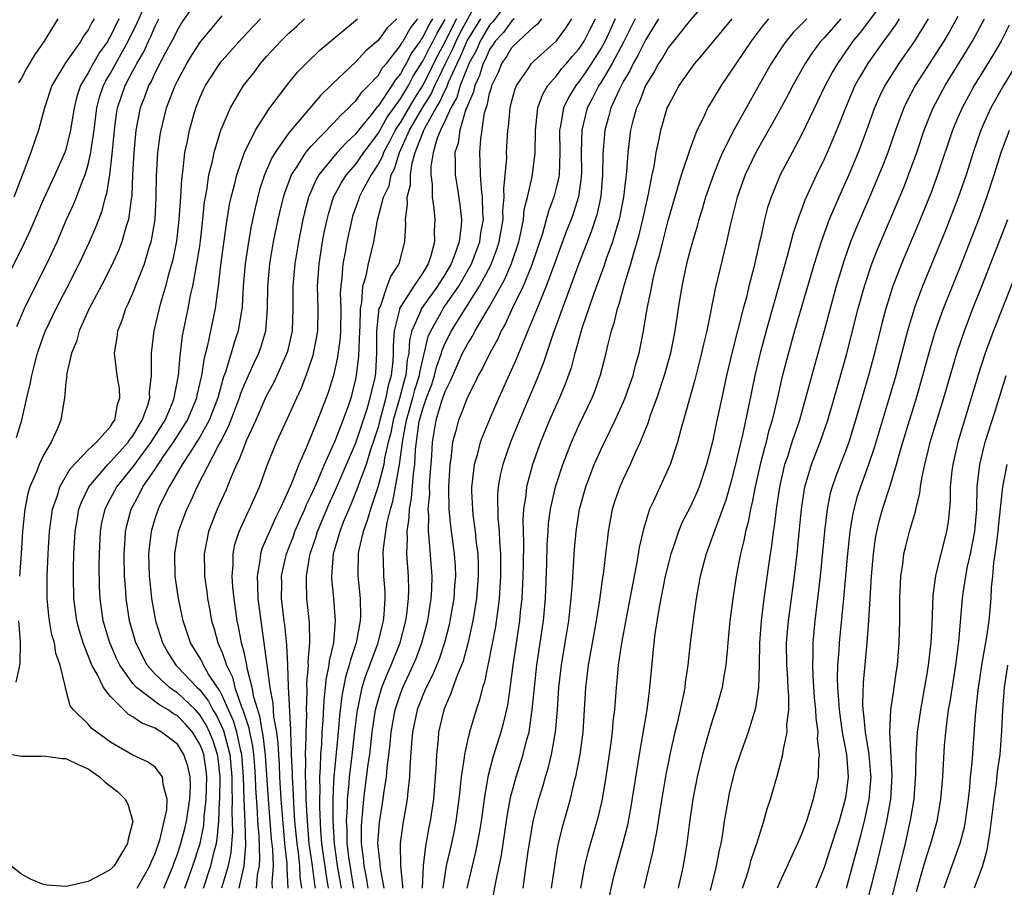
# Model space of a CAD drawing. Units: inches. Extents: x 2631000 to 2634000, y 1518000 to 1518965.
# Drawn here: x 2631097 to 2631185, y 1518121 to 1518199 of the extents above; entities that cross this region are included whole.
import ezdxf

# ---------------------------------------------------------------- set-up
doc = ezdxf.new("R2010")
doc.units = ezdxf.units.IN
doc.header["$MEASUREMENT"] = 0
doc.layers.add('LD26311518_2ft', color=254, linetype='Continuous')

msp = doc.modelspace()

# ---------------------------------------------------------------- linework, layer by layer
at = {"layer": 'LD26311518_2ft'}
for points, elevation in [([(2631160.786, 1518203.214), (2631157, 1518198.894), (2631155.488, 1518197), (2631155, 1518196.383), (2631154.495, 1518195.505), (2631154.15, 1518195), (2631153.756, 1518194.244), (2631152.972, 1518193), (2631152.446, 1518191.555), (2631152.169, 1518191), (2631151.849, 1518189.85), (2631151.638, 1518189), (2631151.388, 1518187), (2631151.273, 1518185.273), (2631151.203, 1518184.797), (2631151.005, 1518183), (2631150.608, 1518181), (2631150.422, 1518180.422), (2631150.017, 1518179), (2631149.463, 1518177.463), (2631149.238, 1518176.763), (2631148.349, 1518174.349), (2631147.311, 1518171.311), (2631147, 1518170.253), (2631146.736, 1518169.264), (2631146.644, 1518169), (2631146.301, 1518167.698), (2631145.771, 1518166.229), (2631145.257, 1518165), (2631144.379, 1518163), (2631143.565, 1518161), (2631142.851, 1518159), (2631142.303, 1518157), (2631142.235, 1518156.235), (2631142.033, 1518155), (2631141.969, 1518154.03), (2631142.023, 1518152.024), (2631142.002, 1518150.002), (2631141.984, 1518149), (2631141.888, 1518147), (2631141.751, 1518145.751), (2631141.685, 1518145), (2631141.091, 1518141), (2631140.848, 1518139.152), (2631140.588, 1518137.412), (2631140.225, 1518135.775), (2631140.008, 1518135), (2631139.278, 1518132.722), (2631138.822, 1518131), (2631138.493, 1518129), (2631138.23, 1518127), (2631138.066, 1518125.934), (2631137.74, 1518124.26), (2631137.422, 1518123), (2631136.946, 1518121)], 9150), ([(2631096.604, 1518171.396), (2631097.288, 1518173), (2631098.275, 1518175), (2631099.29, 1518177), (2631100.199, 1518179), (2631101.056, 1518181), (2631101.67, 1518182.33), (2631101.94, 1518183), (2631102.509, 1518184.509), (2631102.718, 1518185), (2631103, 1518185.924), (2631103.244, 1518187), (2631103.271, 1518187.271), (2631103.527, 1518189), (2631103.765, 1518191), (2631104.023, 1518191.977), (2631104.362, 1518193), (2631104.574, 1518193.426), (2631105, 1518194.124), (2631106.59, 1518197), (2631107.377, 1518198.624), (2631108.42, 1518201)], 9194), ([(2631113, 1518201.056), (2631111.376, 1518198.624), (2631111, 1518198.008), (2631110.673, 1518197.327), (2631109.904, 1518195.904), (2631109, 1518194.173), (2631108.635, 1518193.366), (2631108.415, 1518193), (2631108.041, 1518191.958), (2631107.665, 1518191), (2631107.276, 1518189), (2631107.077, 1518187), (2631106.972, 1518185), (2631106.895, 1518183.105), (2631106.842, 1518182.842), (2631106.604, 1518181), (2631106.403, 1518180.403), (2631106.02, 1518179), (2631105.741, 1518178.259), (2631105.116, 1518176.884), (2631104.144, 1518175), (2631103.082, 1518173), (2631102.188, 1518171), (2631101.954, 1518170.045), (2631101.503, 1518169), (2631101.063, 1518167.063), (2631101.071, 1518166.929), (2631101, 1518166.413), (2631100.875, 1518165), (2631100.546, 1518163), (2631100.241, 1518162.241), (2631099.666, 1518161), (2631099, 1518159.863), (2631098.603, 1518159), (2631098.355, 1518158.355), (2631097.761, 1518157), (2631097.588, 1518156.412), (2631097.311, 1518155), (2631097.274, 1518154.726), (2631097.117, 1518153), (2631096.989, 1518151.011), (2631096.826, 1518149)], 9190), ([(2631122.164, 1518121), (2631122.015, 1518122.015), (2631121.974, 1518123), (2631121.843, 1518124.157), (2631121.722, 1518125), (2631121.536, 1518127), (2631121.427, 1518128.573), (2631121.4, 1518129.4), (2631121.304, 1518131), (2631121.309, 1518131.309), (2631121.232, 1518133), (2631121.242, 1518133.242), (2631121.163, 1518135), (2631121.168, 1518135.168), (2631120.945, 1518139.055), (2631120.891, 1518141), (2631120.82, 1518142.82), (2631120.635, 1518144.635), (2631120.579, 1518145), (2631120.345, 1518147), (2631120.356, 1518148.356), (2631120.343, 1518149), (2631120.445, 1518149.555), (2631120.778, 1518151), (2631121, 1518151.528), (2631121.406, 1518152.594), (2631121.542, 1518153), (2631121.972, 1518154.028), (2631122.414, 1518155), (2631122.575, 1518155.425), (2631123, 1518156.273), (2631123.589, 1518157.589), (2631124.179, 1518159), (2631125, 1518160.792), (2631125.149, 1518161.149), (2631125.869, 1518163), (2631126.365, 1518164.364), (2631126.576, 1518165), (2631126.667, 1518165.333), (2631127, 1518166.667), (2631127.067, 1518167), (2631127.26, 1518168.74), (2631127.355, 1518171), (2631127.392, 1518171.392), (2631127.417, 1518173), (2631127.549, 1518173.549), (2631127.637, 1518175), (2631127.935, 1518175.935), (2631128.129, 1518177), (2631128.601, 1518179), (2631128.934, 1518180.934), (2631129.481, 1518183), (2631129.977, 1518184.023), (2631130.179, 1518185), (2631130.472, 1518185.528), (2631130.913, 1518187), (2631131.816, 1518189), (2631132.984, 1518191.016), (2631133.75, 1518192.25), (2631134.082, 1518193), (2631134.391, 1518193.608), (2631135.038, 1518195), (2631135.701, 1518196.299), (2631136.003, 1518197), (2631136.336, 1518197.664), (2631138.111, 1518201)], 9170), ([(2631140.96, 1518201), (2631139.286, 1518198.713), (2631139, 1518198.411), (2631138.152, 1518197), (2631137.809, 1518196.191), (2631137.142, 1518195), (2631137.111, 1518194.89), (2631137, 1518194.662), (2631136.363, 1518193), (2631136.054, 1518191.946), (2631135.513, 1518191), (2631135, 1518189.872), (2631134.583, 1518189), (2631134.301, 1518188.3), (2631133.93, 1518187), (2631133.739, 1518185.739), (2631133.725, 1518185), (2631133.84, 1518184.16), (2631133.843, 1518183), (2631133.993, 1518182.006), (2631134.07, 1518181), (2631134.033, 1518179.967), (2631134.06, 1518179), (2631133.736, 1518177.735), (2631133.479, 1518177), (2631133, 1518176.212), (2631132.192, 1518175), (2631131, 1518173.156), (2631130.922, 1518173), (2631130.912, 1518172.912), (2631130.432, 1518171), (2631130.342, 1518169.658), (2631130.34, 1518169), (2631130.304, 1518168.304), (2631130.166, 1518167), (2631129.901, 1518166.099), (2631129.703, 1518165), (2631129.157, 1518163), (2631129, 1518162.362), (2631128.565, 1518161), (2631128.327, 1518160.327), (2631127.922, 1518159), (2631127.281, 1518157.281), (2631127.19, 1518157), (2631126.563, 1518155.437), (2631126.361, 1518155), (2631125.897, 1518153.897), (2631125.55, 1518153), (2631124.975, 1518151), (2631124.82, 1518149), (2631124.825, 1518148.825), (2631124.995, 1518146.995), (2631125.155, 1518145), (2631124.984, 1518143), (2631124.609, 1518141.391), (2631124.58, 1518141), (2631124.307, 1518139.693), (2631124.253, 1518139), (2631124.118, 1518137.882), (2631124.046, 1518136.047), (2631123.962, 1518135), (2631123.913, 1518133.913), (2631123.827, 1518133), (2631123.804, 1518131.805), (2631123.738, 1518131), (2631123.765, 1518129.765), (2631123.732, 1518129), (2631123.73, 1518128.27), (2631123.833, 1518126.167), (2631123.934, 1518125), (2631124.306, 1518122.306), (2631124.531, 1518121)], 9166), ([(2631174.792, 1518201.208), (2631172.229, 1518197.771), (2631171.583, 1518197), (2631170.189, 1518195), (2631169.754, 1518194.246), (2631169.102, 1518193), (2631167, 1518188.633), (2631166.117, 1518187), (2631165.069, 1518185), (2631164.235, 1518183), (2631163.932, 1518182.068), (2631163.655, 1518181), (2631163.284, 1518179.284), (2631163.166, 1518178.835), (2631162.682, 1518176.682), (2631162.254, 1518175), (2631162.024, 1518174.023), (2631161.748, 1518173), (2631160.725, 1518169), (2631160.249, 1518167), (2631159.815, 1518165), (2631159.325, 1518162.675), (2631159, 1518161.043), (2631158.462, 1518159), (2631157.776, 1518157), (2631157.55, 1518156.45), (2631157, 1518155.256), (2631156.237, 1518153.763), (2631155.93, 1518153), (2631155.395, 1518151.395), (2631155.249, 1518151), (2631155, 1518150.045), (2631154.753, 1518149), (2631154.21, 1518146.21), (2631153.823, 1518143.823), (2631153.718, 1518143), (2631153.473, 1518140.527), (2631153.345, 1518139), (2631153.294, 1518138.706), (2631153.087, 1518137), (2631152.404, 1518133), (2631151.674, 1518128.326), (2631151.349, 1518126.651), (2631150.946, 1518125.054), (2631150.363, 1518123), (2631150.08, 1518121.92), (2631149.718, 1518120.281)], 9140), ([(2631105.742, 1518199), (2631105, 1518197.435), (2631104.829, 1518197.171), (2631104.745, 1518197), (2631104.024, 1518195.977), (2631103.286, 1518194.713), (2631103, 1518194.137), (2631102.318, 1518193), (2631101.987, 1518192.013), (2631101.728, 1518191), (2631101.416, 1518189), (2631101, 1518187.283), (2631100.907, 1518187), (2631100.011, 1518185), (2631099, 1518182.81), (2631097.855, 1518180.145), (2631097, 1518178.365), (2631095.876, 1518176.124)], 9196), ([(2631103.542, 1518199), (2631103.329, 1518198.67), (2631103, 1518198.006), (2631102.568, 1518197.432), (2631102.329, 1518197), (2631100.964, 1518195.036), (2631099.745, 1518193), (2631099.081, 1518191), (2631098.537, 1518189), (2631098.311, 1518188.311), (2631097.849, 1518187), (2631097.164, 1518185.164), (2631096.322, 1518183)], 9198), ([(2631096.58, 1518161.42), (2631097.033, 1518163), (2631097.494, 1518165), (2631097.789, 1518166.211), (2631097.927, 1518167), (2631098.158, 1518167.842), (2631098.451, 1518169), (2631099, 1518170.542), (2631099.177, 1518171), (2631100.125, 1518173), (2631101.122, 1518174.878), (2631102.199, 1518177), (2631103.111, 1518179), (2631103.685, 1518180.314), (2631103.935, 1518181), (2631104.242, 1518181.758), (2631104.553, 1518183), (2631104.666, 1518183.334), (2631104.923, 1518185), (2631105.158, 1518186.842), (2631105.357, 1518189), (2631105.543, 1518190.457), (2631105.631, 1518191), (2631106.3, 1518193), (2631107, 1518194.33), (2631107.251, 1518194.749), (2631107.365, 1518195), (2631107.973, 1518196.026), (2631108.411, 1518197), (2631108.604, 1518197.396), (2631109, 1518198.349), (2631109.334, 1518199)], 9192), ([(2631100.261, 1518199), (2631099.058, 1518197), (2631098.2, 1518195.8), (2631097.456, 1518194.543), (2631097, 1518193.67), (2631096.755, 1518193.245)], 9200), ([(2631107.39, 1518121), (2631108.527, 1518123), (2631108.657, 1518123.343), (2631109, 1518124.115), (2631109.437, 1518125.437), (2631109.818, 1518127), (2631110.033, 1518128.033), (2631110.082, 1518129), (2631109.706, 1518130.294), (2631109.662, 1518131), (2631109, 1518131.848), (2631108.322, 1518132.322), (2631107, 1518132.928), (2631105, 1518134.093), (2631103.325, 1518135.325), (2631103, 1518135.712), (2631101.665, 1518137), (2631101.364, 1518137.364), (2631101, 1518138.846), (2631100.954, 1518138.954), (2631100.956, 1518139.044), (2631100.492, 1518141), (2631100.091, 1518142.091), (2631099.962, 1518143), (2631099.742, 1518143.742), (2631099.513, 1518145), (2631099.452, 1518145.453), (2631099.308, 1518147), (2631099.32, 1518149), (2631099.408, 1518151), (2631099.533, 1518153), (2631099.692, 1518154.308), (2631099.803, 1518155), (2631100.236, 1518156.236), (2631100.451, 1518157), (2631101.379, 1518158.621), (2631103, 1518160.322), (2631103.738, 1518161), (2631105, 1518162.424), (2631105.217, 1518162.783), (2631105.387, 1518163), (2631105.61, 1518164.39), (2631105.834, 1518165), (2631105.792, 1518165.793), (2631105.585, 1518167), (2631105.368, 1518169), (2631105.586, 1518170.414), (2631105.657, 1518171), (2631106.034, 1518171.966), (2631106.368, 1518173), (2631106.584, 1518173.416), (2631107, 1518174.374), (2631107.385, 1518175.384), (2631108.034, 1518177), (2631108.469, 1518178.469), (2631108.647, 1518179), (2631108.716, 1518179.284), (2631108.995, 1518181.005), (2631109.102, 1518183), (2631109.127, 1518184.873), (2631109.243, 1518187), (2631109.45, 1518188.55), (2631109.526, 1518189), (2631110.022, 1518191), (2631110.783, 1518193), (2631111, 1518193.439), (2631111.845, 1518195), (2631112.279, 1518195.721), (2631113.074, 1518196.926), (2631115, 1518199.272)], 9188), ([(2631109.787, 1518121), (2631110.603, 1518123), (2631110.701, 1518123.3), (2631111, 1518124.066), (2631111.305, 1518125), (2631111.655, 1518126.345), (2631111.807, 1518127), (2631112.122, 1518129), (2631112.169, 1518130.17), (2631112.144, 1518131), (2631111.935, 1518131.935), (2631111.584, 1518133), (2631111, 1518133.924), (2631109.576, 1518135), (2631109.201, 1518135.201), (2631109, 1518135.346), (2631107.793, 1518135.793), (2631107, 1518136.382), (2631106.596, 1518136.596), (2631105, 1518138.193), (2631104.381, 1518139), (2631103.799, 1518140.201), (2631103.335, 1518141), (2631102.538, 1518143), (2631102.178, 1518144.178), (2631101.965, 1518145), (2631101.703, 1518147), (2631101.678, 1518149), (2631101.684, 1518149.685), (2631101.722, 1518151), (2631101.829, 1518153), (2631102.013, 1518154.013), (2631102.168, 1518155), (2631102.381, 1518155.619), (2631103.046, 1518157), (2631104.746, 1518159), (2631105, 1518159.237), (2631105.826, 1518160.174), (2631106.587, 1518161), (2631106.743, 1518161.257), (2631107, 1518161.587), (2631107.846, 1518163), (2631108.34, 1518164.339), (2631108.521, 1518165), (2631108.501, 1518165.499), (2631108.686, 1518167), (2631108.66, 1518167.34), (2631108.675, 1518169), (2631108.911, 1518171), (2631109.513, 1518173.513), (2631109.95, 1518175), (2631110.283, 1518176.283), (2631110.501, 1518177), (2631110.605, 1518177.395), (2631110.939, 1518179.061), (2631111.168, 1518181), (2631111.296, 1518183), (2631111.38, 1518184.62), (2631111.52, 1518185.52), (2631111.677, 1518187), (2631111.872, 1518187.873), (2631112.08, 1518189), (2631112.645, 1518191), (2631113, 1518191.904), (2631113.339, 1518192.662), (2631113.503, 1518193), (2631114.799, 1518195), (2631115, 1518195.253), (2631116.775, 1518197.225), (2631118.451, 1518199)], 9186), ([(2631111.655, 1518121), (2631112.37, 1518123), (2631113.023, 1518125), (2631113.357, 1518126.643), (2631113.404, 1518127.404), (2631113.588, 1518129), (2631113.633, 1518131), (2631113.57, 1518131.57), (2631113.353, 1518133), (2631113.267, 1518133.267), (2631113, 1518133.933), (2631112.336, 1518135), (2631111.712, 1518135.712), (2631111, 1518136.459), (2631110.648, 1518136.648), (2631110.158, 1518137), (2631109.425, 1518137.425), (2631107.324, 1518139), (2631107, 1518139.367), (2631105.83, 1518141), (2631105.558, 1518141.559), (2631104.935, 1518143), (2631104.343, 1518145), (2631104.068, 1518147), (2631104.024, 1518148.024), (2631103.989, 1518149.989), (2631103.999, 1518151), (2631104.089, 1518153), (2631104.227, 1518153.773), (2631104.505, 1518155), (2631104.656, 1518155.344), (2631105, 1518155.961), (2631105.55, 1518157), (2631107, 1518158.771), (2631108.648, 1518161), (2631109.89, 1518163), (2631110.546, 1518164.546), (2631110.719, 1518165), (2631111.102, 1518167), (2631111.232, 1518168.768), (2631111.453, 1518170.547), (2631111.959, 1518173), (2631112.183, 1518174.184), (2631112.37, 1518175), (2631112.674, 1518176.673), (2631112.749, 1518177), (2631113, 1518178.601), (2631113.068, 1518179.068), (2631113.284, 1518181), (2631113.437, 1518182.563), (2631113.507, 1518183), (2631113.635, 1518183.635), (2631113.823, 1518185), (2631114.113, 1518186.113), (2631114.286, 1518187), (2631114.904, 1518189), (2631115, 1518189.262), (2631115.76, 1518191), (2631116.935, 1518193), (2631117.839, 1518194.161), (2631118.459, 1518195), (2631119, 1518195.611), (2631120.285, 1518197), (2631121, 1518197.715), (2631121.687, 1518198.313), (2631122.4, 1518199)], 9184), ([(2631113.333, 1518121), (2631113.999, 1518123), (2631114.289, 1518124.289), (2631114.489, 1518125), (2631114.575, 1518125.425), (2631114.711, 1518127), (2631114.782, 1518128.782), (2631114.807, 1518129), (2631114.829, 1518131), (2631114.646, 1518132.646), (2631114.592, 1518133), (2631114.207, 1518134.207), (2631113.888, 1518135), (2631113.604, 1518135.604), (2631113, 1518136.566), (2631112.604, 1518137), (2631111, 1518138.52), (2631110.696, 1518138.696), (2631110.294, 1518139), (2631109, 1518140.2), (2631108.277, 1518141), (2631107.268, 1518143), (2631106.693, 1518145), (2631106.394, 1518147), (2631106.367, 1518147.633), (2631106.264, 1518149), (2631106.215, 1518151), (2631106.303, 1518152.303), (2631106.334, 1518153), (2631106.453, 1518153.547), (2631106.845, 1518155), (2631107.611, 1518156.389), (2631107.907, 1518157), (2631109, 1518158.596), (2631109.789, 1518159.789), (2631110.632, 1518161), (2631111.889, 1518163), (2631112.732, 1518165), (2631112.773, 1518165.227), (2631113.186, 1518167), (2631113.415, 1518168.585), (2631113.73, 1518169.73), (2631114.404, 1518173), (2631114.607, 1518174.607), (2631114.676, 1518175), (2631114.905, 1518176.904), (2631115.39, 1518180.61), (2631115.667, 1518182.333), (2631115.813, 1518183), (2631116.114, 1518184.114), (2631116.313, 1518185), (2631117.01, 1518187), (2631118.001, 1518189), (2631119.162, 1518190.838), (2631119.299, 1518191), (2631121, 1518193.263), (2631121.776, 1518194.224), (2631122.538, 1518195), (2631123.797, 1518196.203), (2631127.148, 1518199)], 9182), ([(2631130.675, 1518199), (2631129.807, 1518198.192), (2631129, 1518197.064), (2631127.889, 1518196.111), (2631127, 1518195.129), (2631124.877, 1518193.124), (2631124.766, 1518193), (2631123.862, 1518192.138), (2631121, 1518188.762), (2631119.775, 1518187), (2631119.477, 1518186.523), (2631118.815, 1518185), (2631118.361, 1518183.639), (2631117.956, 1518182.043), (2631117.608, 1518180.392), (2631117.368, 1518179), (2631117.082, 1518177), (2631116.905, 1518175), (2631116.802, 1518173.198), (2631116.453, 1518171), (2631116.086, 1518169.914), (2631115.821, 1518169), (2631115.297, 1518167.297), (2631115.132, 1518166.868), (2631114.614, 1518165), (2631113.851, 1518163), (2631113, 1518161.456), (2631112.722, 1518161), (2631112.16, 1518160.16), (2631111.423, 1518159), (2631110.251, 1518157), (2631109.486, 1518155.486), (2631109.256, 1518155), (2631109, 1518154.225), (2631108.631, 1518153), (2631108.454, 1518151.546), (2631108.417, 1518151), (2631108.475, 1518149), (2631108.512, 1518148.511), (2631108.685, 1518147), (2631109.04, 1518145), (2631109.653, 1518143), (2631110.132, 1518142.132), (2631110.855, 1518141), (2631111, 1518140.864), (2631112.778, 1518139), (2631113, 1518138.791), (2631113.793, 1518137.793), (2631114.185, 1518137), (2631114.499, 1518136.5), (2631115.137, 1518135.137), (2631115.706, 1518133), (2631115.887, 1518131), (2631115.878, 1518129.878), (2631115.908, 1518129), (2631115.871, 1518127.871), (2631115.932, 1518126.068), (2631115.786, 1518124.214), (2631115.534, 1518123), (2631114.946, 1518121)], 9180), ([(2631116.524, 1518121), (2631116.993, 1518123.007), (2631117.131, 1518124.869), (2631117.077, 1518126.923), (2631116.985, 1518128.985), (2631116.923, 1518131), (2631116.76, 1518133), (2631116.671, 1518133.329), (2631116.314, 1518135), (2631116.018, 1518136.018), (2631115.568, 1518137), (2631115, 1518138.298), (2631114.767, 1518138.767), (2631114.582, 1518139), (2631113.788, 1518140.212), (2631113.33, 1518141), (2631113.235, 1518141.235), (2631113, 1518141.652), (2631112.175, 1518143), (2631111.521, 1518145), (2631111.098, 1518147), (2631110.806, 1518149), (2631110.752, 1518151), (2631111.087, 1518153), (2631111.836, 1518155), (2631112.223, 1518155.777), (2631112.767, 1518157), (2631114.643, 1518160.643), (2631114.85, 1518161), (2631115.59, 1518162.41), (2631116.571, 1518165), (2631116.667, 1518165.333), (2631117, 1518166.178), (2631117.878, 1518168.122), (2631118.303, 1518169), (2631118.483, 1518169.517), (2631118.929, 1518171), (2631119.079, 1518173), (2631119.103, 1518175), (2631119.288, 1518177), (2631119.626, 1518179), (2631120.027, 1518181), (2631120.501, 1518183), (2631120.618, 1518183.382), (2631121.243, 1518185), (2631121.741, 1518185.741), (2631122.528, 1518187), (2631123, 1518187.57), (2631125, 1518189.628), (2631125.643, 1518190.357), (2631126.367, 1518191), (2631126.662, 1518191.338), (2631127, 1518191.638), (2631127.555, 1518192.445), (2631128.148, 1518193), (2631129, 1518193.915), (2631129.402, 1518194.598), (2631129.74, 1518195), (2631131, 1518196.594), (2631131.138, 1518196.862), (2631131.237, 1518197), (2631131.868, 1518198.132), (2631132.562, 1518199)], 9178), ([(2631133.876, 1518199), (2631133.55, 1518198.45), (2631133, 1518197.351), (2631132.844, 1518197.156), (2631132.757, 1518197), (2631132.027, 1518195.973), (2631131.524, 1518195), (2631131.323, 1518194.677), (2631131, 1518194.047), (2631130.522, 1518193.479), (2631130.24, 1518193), (2631129, 1518191.165), (2631128.915, 1518191.085), (2631128.337, 1518190.337), (2631127.25, 1518189), (2631127, 1518188.664), (2631126.128, 1518187.872), (2631125.33, 1518187), (2631125, 1518186.623), (2631123.675, 1518185), (2631123.428, 1518184.573), (2631122.742, 1518183), (2631122.383, 1518181.617), (2631122.241, 1518181), (2631121.857, 1518179), (2631121.522, 1518177), (2631121.343, 1518175), (2631121.361, 1518173), (2631121.299, 1518171), (2631120.863, 1518169.137), (2631120.822, 1518169), (2631119.638, 1518166.362), (2631118.933, 1518165.067), (2631118.024, 1518163), (2631117.201, 1518161.201), (2631117, 1518160.721), (2631116.55, 1518159.45), (2631116.304, 1518159), (2631115.768, 1518157.768), (2631115.334, 1518156.666), (2631114.574, 1518155), (2631113.77, 1518153), (2631113.382, 1518151), (2631113.435, 1518149.435), (2631113.437, 1518149), (2631113.633, 1518147.632), (2631113.703, 1518147), (2631113.911, 1518145.911), (2631114.057, 1518145), (2631114.28, 1518144.28), (2631114.612, 1518143), (2631114.752, 1518142.752), (2631115, 1518142.139), (2631115.397, 1518141), (2631115.932, 1518139.932), (2631116.159, 1518139), (2631116.741, 1518137.259), (2631116.9, 1518136.9), (2631117, 1518136.556), (2631117.398, 1518135.398), (2631117.465, 1518135), (2631117.741, 1518133.741), (2631117.828, 1518133), (2631117.917, 1518131.917), (2631117.98, 1518131), (2631118.012, 1518130.012), (2631118.157, 1518127.843), (2631118.192, 1518127), (2631118.299, 1518125.701), (2631118.371, 1518123.629), (2631118.324, 1518123), (2631118.158, 1518122.158), (2631118.05, 1518121)], 9176), ([(2631119.51, 1518121), (2631119.485, 1518121.486), (2631119.601, 1518123), (2631119.542, 1518124.458), (2631119.439, 1518125.439), (2631119.311, 1518127), (2631119.164, 1518129), (2631118.909, 1518132.909), (2631118.701, 1518134.701), (2631118.636, 1518135), (2631118.401, 1518136.401), (2631118.195, 1518137), (2631117.856, 1518138.144), (2631117.7, 1518139), (2631117.266, 1518140.734), (2631117.229, 1518141), (2631117, 1518142.049), (2631116.758, 1518143), (2631116.484, 1518144.484), (2631116.359, 1518145), (2631116.08, 1518147), (2631115.98, 1518148.02), (2631115.912, 1518149), (2631115.994, 1518149.994), (2631115.991, 1518151), (2631116.155, 1518151.845), (2631116.541, 1518153), (2631117.306, 1518154.694), (2631117.472, 1518155), (2631118.353, 1518157), (2631119.091, 1518159), (2631119.898, 1518161), (2631120.873, 1518163.127), (2631121.702, 1518165), (2631122.122, 1518165.878), (2631122.539, 1518167), (2631122.676, 1518167.324), (2631123.173, 1518168.827), (2631123.511, 1518170.489), (2631123.588, 1518171), (2631123.625, 1518173), (2631123.568, 1518175), (2631123.698, 1518177), (2631124.012, 1518179), (2631124.168, 1518179.832), (2631124.414, 1518181), (2631124.533, 1518181.468), (2631125.005, 1518183), (2631125.701, 1518184.299), (2631126.153, 1518185), (2631127, 1518185.958), (2631127.723, 1518187), (2631129, 1518188.705), (2631129.819, 1518190.182), (2631131, 1518191.808), (2631131.442, 1518192.558), (2631131.72, 1518193), (2631132.154, 1518193.846), (2631133, 1518195.202), (2631133.599, 1518196.401), (2631133.923, 1518197), (2631134.282, 1518197.718), (2631135, 1518198.928)], 9174), ([(2631136.038, 1518199), (2631135.68, 1518198.32), (2631135, 1518196.96), (2631134.313, 1518195.687), (2631133.969, 1518195), (2631133.661, 1518194.339), (2631133, 1518193.038), (2631132.213, 1518191.787), (2631131, 1518189.731), (2631130.692, 1518189.308), (2631130.519, 1518189), (2631130.025, 1518187.976), (2631129.486, 1518187), (2631129.374, 1518186.626), (2631129, 1518185.951), (2631128.36, 1518185), (2631127.601, 1518183.601), (2631127.294, 1518183), (2631127.23, 1518182.77), (2631126.714, 1518181.286), (2631126.627, 1518181), (2631126.193, 1518179), (2631126.029, 1518178.029), (2631125.827, 1518177), (2631125.749, 1518175.749), (2631125.641, 1518175), (2631125.606, 1518174.394), (2631125.648, 1518173), (2631125.628, 1518171), (2631125.596, 1518170.404), (2631125.364, 1518168.636), (2631124.991, 1518167.009), (2631124.518, 1518165.482), (2631124.342, 1518165), (2631123.575, 1518163), (2631123, 1518161.573), (2631122.744, 1518161), (2631122.576, 1518160.576), (2631121.872, 1518159), (2631121.169, 1518157.169), (2631121, 1518156.773), (2631120.193, 1518155), (2631119.786, 1518154.214), (2631119.245, 1518153), (2631119, 1518152.388), (2631118.566, 1518151.435), (2631118.439, 1518151), (2631118.387, 1518150.386), (2631118.137, 1518149), (2631118.19, 1518148.191), (2631118.213, 1518147), (2631118.465, 1518145), (2631118.547, 1518144.547), (2631119.031, 1518141.031), (2631119.283, 1518139), (2631119.562, 1518137.562), (2631119.626, 1518136.374), (2631119.877, 1518135), (2631120.015, 1518134.015), (2631120.053, 1518133), (2631120.119, 1518132.119), (2631120.164, 1518131), (2631120.282, 1518129), (2631120.467, 1518126.467), (2631120.61, 1518125), (2631120.813, 1518123.187), (2631120.82, 1518123), (2631120.805, 1518122.805), (2631120.896, 1518121)], 9172), ([(2631123.385, 1518121), (2631123.328, 1518121.328), (2631123.112, 1518123), (2631122.826, 1518125), (2631122.651, 1518127), (2631122.553, 1518129), (2631122.523, 1518130.523), (2631122.494, 1518131), (2631122.519, 1518132.519), (2631122.497, 1518133), (2631122.558, 1518134.558), (2631122.538, 1518135), (2631122.591, 1518136.591), (2631122.566, 1518137), (2631122.635, 1518138.634), (2631122.605, 1518139.395), (2631122.747, 1518141), (2631122.737, 1518141.263), (2631122.884, 1518143), (2631122.844, 1518144.843), (2631122.613, 1518147), (2631122.568, 1518148.568), (2631122.572, 1518149), (2631122.877, 1518150.877), (2631122.903, 1518151), (2631123.436, 1518152.564), (2631123.554, 1518153), (2631124.576, 1518155.424), (2631125.213, 1518156.787), (2631127, 1518160.944), (2631128.011, 1518164.011), (2631128.296, 1518165), (2631128.693, 1518166.693), (2631128.755, 1518167), (2631128.779, 1518167.221), (2631128.882, 1518169), (2631128.892, 1518171), (2631129.098, 1518173), (2631129.196, 1518173.196), (2631129.817, 1518175), (2631130.136, 1518175.864), (2631130.897, 1518177), (2631131.395, 1518179), (2631131.47, 1518180.53), (2631131.456, 1518181), (2631131.639, 1518182.361), (2631131.598, 1518183), (2631131.889, 1518184.111), (2631131.888, 1518185), (2631132.038, 1518186.038), (2631132.323, 1518187), (2631133.09, 1518189), (2631133.172, 1518189.172), (2631134.211, 1518191), (2631134.513, 1518191.487), (2631135, 1518192.586), (2631135.151, 1518192.849), (2631135.316, 1518193.316), (2631136.077, 1518195), (2631136.389, 1518195.611), (2631136.991, 1518197.008), (2631138.198, 1518199)], 9168), ([(2631141.191, 1518199), (2631141, 1518198.821), (2631140.23, 1518197.77), (2631139.501, 1518197), (2631139.316, 1518196.684), (2631139, 1518196.249), (2631138.629, 1518195.372), (2631138.421, 1518195), (2631138.103, 1518193.896), (2631137.669, 1518193), (2631137.555, 1518192.445), (2631137, 1518191.187), (2631136.958, 1518191.042), (2631136.878, 1518190.878), (2631136.316, 1518189), (2631136.171, 1518187.829), (2631135.882, 1518187), (2631135.92, 1518186.08), (2631135.897, 1518185), (2631136.081, 1518183.918), (2631136.327, 1518182.327), (2631136.471, 1518181), (2631136.454, 1518180.454), (2631136.256, 1518179), (2631135.886, 1518177.886), (2631135.537, 1518177), (2631135, 1518176.079), (2631134.317, 1518175), (2631132.882, 1518173), (2631132.826, 1518172.826), (2631132.029, 1518171), (2631131.822, 1518170.178), (2631131.75, 1518169), (2631131.609, 1518168.391), (2631131.477, 1518167), (2631131.362, 1518166.638), (2631130.929, 1518164.929), (2631130.349, 1518163), (2631130.138, 1518161.862), (2631129.912, 1518161), (2631129.58, 1518159.58), (2631129.5, 1518159), (2631129, 1518157.07), (2631128.302, 1518155), (2631128.02, 1518153.98), (2631127.643, 1518153), (2631127.248, 1518151.249), (2631127.209, 1518151), (2631127.176, 1518149.176), (2631127.181, 1518149), (2631127.379, 1518147), (2631127.414, 1518145.414), (2631127.392, 1518145), (2631127.023, 1518143), (2631126.51, 1518141.49), (2631126.41, 1518141), (2631126.074, 1518139.926), (2631125.751, 1518138.249), (2631125.544, 1518136.456), (2631125.422, 1518135), (2631125.024, 1518131), (2631125, 1518130.529), (2631124.935, 1518129), (2631124.928, 1518127.072), (2631125.045, 1518125), (2631125.332, 1518123), (2631125.671, 1518121)], 9164), ([(2631126.805, 1518121), (2631126.39, 1518123.61), (2631126.231, 1518125), (2631126.223, 1518126.224), (2631126.176, 1518127), (2631126.257, 1518128.257), (2631126.26, 1518129), (2631126.409, 1518130.409), (2631126.439, 1518131), (2631126.649, 1518132.649), (2631126.921, 1518135.079), (2631127.16, 1518137), (2631127.216, 1518137.216), (2631127.581, 1518139), (2631127.906, 1518140.094), (2631128.262, 1518141), (2631129.002, 1518143), (2631129.386, 1518144.614), (2631129.491, 1518145), (2631129.552, 1518145.552), (2631129.632, 1518147), (2631129.615, 1518147.615), (2631129.52, 1518149), (2631129.483, 1518150.517), (2631129.453, 1518151), (2631129.472, 1518151.473), (2631129.677, 1518153), (2631129.809, 1518153.809), (2631130.105, 1518155), (2631130.314, 1518155.686), (2631130.563, 1518157), (2631130.928, 1518159), (2631131.206, 1518161.206), (2631131.535, 1518163), (2631132.114, 1518165), (2631132.291, 1518165.709), (2631132.702, 1518167), (2631132.728, 1518167.272), (2631133.498, 1518170.502), (2631133.716, 1518171), (2631134.658, 1518172.658), (2631134.837, 1518173), (2631136.221, 1518175), (2631137.368, 1518177), (2631138.124, 1518179), (2631138.217, 1518179.783), (2631138.437, 1518181), (2631138.382, 1518181.618), (2631138.366, 1518183), (2631138.256, 1518183.744), (2631138.166, 1518185), (2631138.159, 1518186.159), (2631138.123, 1518187), (2631138.201, 1518188.201), (2631138.55, 1518190.55), (2631138.68, 1518191), (2631138.778, 1518191.222), (2631139, 1518192.303), (2631139.167, 1518192.833), (2631139.205, 1518193), (2631139.783, 1518194.217), (2631140.094, 1518195), (2631140.475, 1518195.525), (2631141, 1518196.424), (2631141.576, 1518197), (2631143, 1518198.31), (2631143.384, 1518198.616), (2631143.686, 1518199)], 9162), ([(2631128.099, 1518121), (2631127.96, 1518121.96), (2631127.755, 1518123), (2631127.699, 1518123.699), (2631127.516, 1518125), (2631127.504, 1518126.496), (2631127.531, 1518127), (2631127.605, 1518127.605), (2631127.722, 1518129), (2631128.117, 1518132.117), (2631128.243, 1518133), (2631128.473, 1518135), (2631128.774, 1518137), (2631129, 1518137.873), (2631129.337, 1518139), (2631129.806, 1518140.194), (2631130.166, 1518141), (2631130.962, 1518143), (2631131.493, 1518145), (2631131.576, 1518145.576), (2631131.734, 1518147), (2631131.748, 1518147.748), (2631131.715, 1518149), (2631131.579, 1518151), (2631131.633, 1518152.367), (2631131.595, 1518153), (2631131.788, 1518154.212), (2631131.803, 1518155), (2631132.002, 1518155.998), (2631132.161, 1518158.162), (2631132.29, 1518159), (2631132.353, 1518160.353), (2631132.649, 1518162.649), (2631132.713, 1518163), (2631133, 1518164.013), (2631133.347, 1518165), (2631133.803, 1518166.197), (2631134.064, 1518167), (2631134.243, 1518167.756), (2631134.668, 1518169), (2631134.731, 1518169.269), (2631135, 1518169.882), (2631135.567, 1518171), (2631136.497, 1518172.497), (2631138.09, 1518175), (2631139.099, 1518176.901), (2631139.657, 1518178.343), (2631139.862, 1518179), (2631140.203, 1518181), (2631140.195, 1518181.805), (2631140.309, 1518183), (2631140.263, 1518183.736), (2631140.526, 1518186.526), (2631140.522, 1518187), (2631140.635, 1518189), (2631140.689, 1518189.311), (2631140.846, 1518191), (2631141, 1518191.626), (2631141.297, 1518192.703), (2631141.42, 1518193), (2631142.337, 1518194.337), (2631142.761, 1518195), (2631143, 1518195.239), (2631144.992, 1518197.008), (2631145.836, 1518198.164), (2631146.38, 1518199)], 9160), ([(2631129.527, 1518121), (2631129.206, 1518122.794), (2631129.185, 1518123.185), (2631128.983, 1518125.017), (2631129.106, 1518126.894), (2631129.446, 1518129), (2631129.502, 1518129.502), (2631129.744, 1518131), (2631129.795, 1518131.795), (2631130.074, 1518133.926), (2631130.161, 1518135), (2631130.524, 1518137), (2631131, 1518138.439), (2631131.214, 1518139), (2631132.148, 1518141), (2631132.399, 1518141.602), (2631132.93, 1518143), (2631133.455, 1518145), (2631133.761, 1518147), (2631133.81, 1518147.81), (2631133.833, 1518149), (2631133.583, 1518152.418), (2631133.511, 1518153), (2631133.545, 1518154.455), (2631133.5, 1518155), (2631133.622, 1518156.379), (2631133.615, 1518157), (2631133.642, 1518157.642), (2631133.806, 1518159.806), (2631133.871, 1518161), (2631134.196, 1518163), (2631134.709, 1518164.709), (2631135, 1518165.556), (2631135.496, 1518166.503), (2631135.685, 1518167), (2631136.576, 1518169), (2631137, 1518169.821), (2631137.464, 1518170.536), (2631137.694, 1518171), (2631139, 1518173.2), (2631140.36, 1518175.64), (2631140.957, 1518177.043), (2631141.608, 1518179), (2631141.789, 1518179.789), (2631142.024, 1518181), (2631142.109, 1518181.891), (2631142.392, 1518183), (2631142.807, 1518184.808), (2631143.071, 1518186.929), (2631143.105, 1518189), (2631143.334, 1518191), (2631143.764, 1518192.236), (2631144.222, 1518193), (2631145, 1518193.893), (2631145.47, 1518194.53), (2631145.888, 1518195), (2631146.396, 1518195.604), (2631147, 1518196.277), (2631147.472, 1518197), (2631147.978, 1518198.022), (2631148.485, 1518199)], 9158), ([(2631150.265, 1518199), (2631149.359, 1518197), (2631149, 1518196.36), (2631148.472, 1518195.528), (2631147.683, 1518194.317), (2631147, 1518193.35), (2631146.835, 1518193.165), (2631146.714, 1518193), (2631146.061, 1518191.939), (2631145.63, 1518191), (2631145.355, 1518189.355), (2631145.273, 1518189), (2631145.285, 1518187), (2631145.22, 1518185), (2631145.194, 1518184.807), (2631145, 1518183.96), (2631144.755, 1518183), (2631144.267, 1518181.733), (2631143.725, 1518179.725), (2631142.825, 1518177), (2631142.683, 1518176.683), (2631141.999, 1518175), (2631141.06, 1518173.06), (2631140.4, 1518171.6), (2631140.034, 1518171), (2631139.723, 1518170.277), (2631139.003, 1518169), (2631138.36, 1518167.64), (2631137.982, 1518167), (2631137.674, 1518166.326), (2631137, 1518165.066), (2631136.453, 1518163.547), (2631136.199, 1518163), (2631135.944, 1518161.943), (2631135.67, 1518161), (2631135.519, 1518159.519), (2631135.421, 1518159), (2631135.303, 1518157), (2631135.341, 1518155), (2631135.485, 1518153.485), (2631135.815, 1518151), (2631135.892, 1518149.892), (2631135.926, 1518149), (2631135.854, 1518148.146), (2631135.785, 1518147), (2631135.442, 1518145), (2631135.363, 1518144.637), (2631134.945, 1518143), (2631134.462, 1518141.538), (2631133.882, 1518140.118), (2631133.297, 1518139), (2631133.218, 1518138.782), (2631133, 1518138.304), (2631132.507, 1518137), (2631132.093, 1518135), (2631131.996, 1518133.996), (2631131.849, 1518131.849), (2631131.826, 1518131), (2631131.664, 1518129.664), (2631131.612, 1518129), (2631131.217, 1518126.783), (2631130.98, 1518125), (2631131.004, 1518123), (2631131.191, 1518121.191), (2631131.182, 1518121)], 9156), ([(2631152.05, 1518199), (2631151.048, 1518196.952), (2631149.995, 1518195), (2631149, 1518193.302), (2631148.799, 1518193), (2631148.19, 1518191.81), (2631147.753, 1518191), (2631147.264, 1518189), (2631147.218, 1518187), (2631147.225, 1518185.225), (2631147.205, 1518184.795), (2631146.965, 1518183.035), (2631146.486, 1518181.514), (2631146.304, 1518181), (2631145.936, 1518180.064), (2631145, 1518177.519), (2631144.822, 1518177), (2631144.069, 1518175), (2631143.402, 1518173.401), (2631143, 1518172.366), (2631141.994, 1518169.995), (2631141.431, 1518168.569), (2631139.817, 1518165), (2631138.948, 1518163), (2631138.148, 1518161), (2631137.865, 1518159.865), (2631137.598, 1518159), (2631137.437, 1518157.437), (2631137.366, 1518157), (2631137.367, 1518156.633), (2631137.447, 1518155), (2631137.497, 1518154.503), (2631137.704, 1518153), (2631137.772, 1518152.228), (2631137.928, 1518151), (2631137.967, 1518149.966), (2631137.978, 1518149), (2631137.822, 1518147), (2631137.498, 1518145), (2631137.044, 1518142.956), (2631136.625, 1518141.376), (2631136.483, 1518141), (2631136.086, 1518140.086), (2631135.704, 1518139), (2631135.533, 1518138.467), (2631135, 1518137.293), (2631134.886, 1518137), (2631134.427, 1518135), (2631134.38, 1518134.38), (2631134.23, 1518133), (2631134.207, 1518132.207), (2631134.128, 1518131), (2631133.967, 1518129), (2631133.662, 1518127), (2631133.547, 1518126.453), (2631133.235, 1518124.765), (2631133.032, 1518123), (2631132.937, 1518121)], 9154), ([(2631154.148, 1518199), (2631153, 1518197.129), (2631152.301, 1518195.699), (2631151.883, 1518195), (2631151.607, 1518194.393), (2631151, 1518193.393), (2631150.577, 1518192.577), (2631149.873, 1518191), (2631149.699, 1518190.301), (2631149.325, 1518189), (2631149.159, 1518186.84), (2631149.134, 1518185), (2631148.959, 1518183.041), (2631148.604, 1518181.396), (2631148.116, 1518179.884), (2631147, 1518177.054), (2631145.79, 1518173.79), (2631144.674, 1518170.674), (2631143.839, 1518168.161), (2631143.267, 1518166.733), (2631141.673, 1518163), (2631140.87, 1518161), (2631140.181, 1518159), (2631139.951, 1518158.049), (2631139.772, 1518157), (2631139.71, 1518156.29), (2631139.729, 1518154.271), (2631139.851, 1518153), (2631139.88, 1518152.12), (2631139.973, 1518151), (2631139.985, 1518149.985), (2631139.981, 1518149), (2631139.855, 1518147), (2631139.772, 1518146.228), (2631139.516, 1518144.485), (2631138.872, 1518141.128), (2631138.835, 1518141), (2631138.53, 1518139.47), (2631138.362, 1518139), (2631138.101, 1518137.899), (2631137.78, 1518137), (2631137.187, 1518135), (2631137, 1518134.247), (2631136.73, 1518133), (2631136.71, 1518132.71), (2631136.445, 1518131), (2631136.395, 1518130.395), (2631136.237, 1518129), (2631135.968, 1518127), (2631135.816, 1518126.184), (2631135.569, 1518125), (2631135.114, 1518123), (2631135, 1518122.396), (2631134.787, 1518121)], 9152), ([(2631139.108, 1518119.108), (2631139.551, 1518121.55), (2631140.05, 1518123.95), (2631140.567, 1518127.433), (2631140.874, 1518129.126), (2631141.374, 1518131), (2631142.02, 1518133), (2631142.348, 1518134.348), (2631142.536, 1518135), (2631142.778, 1518136.777), (2631142.821, 1518137), (2631143.007, 1518139), (2631143.239, 1518141), (2631143.537, 1518143), (2631143.815, 1518145), (2631143.995, 1518147), (2631144.139, 1518150.139), (2631144.172, 1518151.829), (2631144.242, 1518153), (2631144.288, 1518153.712), (2631144.453, 1518155), (2631144.896, 1518157), (2631145.548, 1518159), (2631146.326, 1518161), (2631147, 1518162.514), (2631148.188, 1518165), (2631148.418, 1518165.582), (2631148.953, 1518167.047), (2631149.451, 1518169), (2631149.573, 1518169.573), (2631149.922, 1518171), (2631150.188, 1518171.812), (2631150.457, 1518173), (2631150.603, 1518173.398), (2631151.062, 1518175.062), (2631151.651, 1518177), (2631151.893, 1518177.893), (2631152.4, 1518179.601), (2631152.744, 1518181), (2631153, 1518182.192), (2631153.252, 1518183.252), (2631153.585, 1518185), (2631153.753, 1518185.752), (2631153.942, 1518187), (2631154.212, 1518188.212), (2631154.348, 1518189), (2631154.934, 1518191), (2631155, 1518191.151), (2631155.987, 1518193), (2631157, 1518194.457), (2631157.411, 1518195), (2631158.154, 1518195.846), (2631160.749, 1518199)], 9148), ([(2631141.992, 1518121), (2631142.145, 1518122.145), (2631142.284, 1518123), (2631142.491, 1518124.491), (2631142.628, 1518125.372), (2631142.913, 1518127), (2631143.417, 1518129), (2631143.796, 1518130.204), (2631144.014, 1518131), (2631144.252, 1518131.748), (2631144.56, 1518133), (2631144.914, 1518135), (2631145.074, 1518137), (2631145.2, 1518139), (2631145.442, 1518141), (2631145.777, 1518143), (2631146.088, 1518145), (2631146.305, 1518147), (2631146.419, 1518148.419), (2631146.609, 1518151.391), (2631146.749, 1518153), (2631147.058, 1518155), (2631147.614, 1518157), (2631148.378, 1518159), (2631149, 1518160.397), (2631150.266, 1518163), (2631151, 1518164.63), (2631151.154, 1518165), (2631151.857, 1518167), (2631152.084, 1518167.916), (2631152.397, 1518169), (2631152.8, 1518171), (2631153.139, 1518173), (2631153.464, 1518174.536), (2631153.53, 1518175), (2631153.671, 1518175.67), (2631154.005, 1518177), (2631154.226, 1518177.774), (2631154.518, 1518179), (2631155, 1518180.901), (2631156.217, 1518185), (2631157, 1518187.405), (2631157.607, 1518189), (2631158.231, 1518190.231), (2631158.58, 1518191), (2631158.733, 1518191.268), (2631159, 1518191.678), (2631159.783, 1518193), (2631162.476, 1518197), (2631163.564, 1518198.436), (2631164.049, 1518199)], 9146), ([(2631167.44, 1518199), (2631166.225, 1518197.775), (2631165.587, 1518197), (2631165.344, 1518196.656), (2631164.26, 1518195), (2631162.358, 1518191.642), (2631160.926, 1518189.074), (2631159.889, 1518187), (2631159.611, 1518186.389), (2631159.064, 1518185), (2631158.368, 1518183), (2631158.068, 1518181.932), (2631157.764, 1518181), (2631157.609, 1518180.391), (2631157.182, 1518179), (2631157, 1518178.351), (2631156.654, 1518177), (2631156.221, 1518175), (2631155.904, 1518173), (2631155.617, 1518171), (2631155.207, 1518169), (2631154.639, 1518167), (2631153.982, 1518165), (2631153.394, 1518163.394), (2631153.21, 1518162.79), (2631152.503, 1518161), (2631152.058, 1518160.058), (2631151.604, 1518159), (2631151, 1518157.756), (2631150.664, 1518157), (2631150.24, 1518155.76), (2631150.002, 1518155), (2631149.837, 1518154.163), (2631149.637, 1518153), (2631149.556, 1518152.443), (2631149.403, 1518151), (2631149.187, 1518149.187), (2631149.132, 1518148.868), (2631148.863, 1518146.863), (2631148.566, 1518145), (2631147.846, 1518141), (2631147.608, 1518139), (2631147.364, 1518135), (2631147.093, 1518133), (2631146.707, 1518131), (2631146.593, 1518130.593), (2631146.221, 1518129), (2631145.961, 1518128.039), (2631145.512, 1518126.487), (2631145.124, 1518124.876), (2631145, 1518124.175), (2631144.803, 1518123), (2631144.531, 1518121)], 9144), ([(2631170.5, 1518199), (2631169, 1518197.301), (2631168.71, 1518197), (2631167.981, 1518196.019), (2631167.303, 1518195), (2631166.187, 1518193), (2631165.783, 1518192.217), (2631165, 1518190.761), (2631164.372, 1518189.628), (2631162.87, 1518187), (2631161.925, 1518185), (2631161.209, 1518183), (2631160.608, 1518180.607), (2631160.254, 1518179), (2631159.238, 1518174.762), (2631158.463, 1518171), (2631158.179, 1518169.821), (2631158.006, 1518169), (2631157.391, 1518166.609), (2631156.396, 1518163), (2631156.143, 1518162.143), (2631155.846, 1518161), (2631155.193, 1518159), (2631153.658, 1518155.658), (2631153.335, 1518155), (2631152.786, 1518153.214), (2631152.421, 1518151.579), (2631152.213, 1518150.213), (2631151.965, 1518149), (2631151.243, 1518145.243), (2631150.794, 1518142.794), (2631150.54, 1518141), (2631150.412, 1518139.588), (2631150.342, 1518139), (2631150.184, 1518137), (2631150.058, 1518135.942), (2631149.986, 1518135), (2631149.84, 1518133.84), (2631149.432, 1518131), (2631149.096, 1518129), (2631148.696, 1518127.304), (2631147.794, 1518124.206), (2631147.508, 1518123), (2631147.135, 1518121)], 9142), ([(2631175.734, 1518199), (2631175.45, 1518198.55), (2631175, 1518197.924), (2631174.627, 1518197.373), (2631174.333, 1518197), (2631172.943, 1518195.057), (2631172.199, 1518193.8), (2631171.764, 1518193), (2631170.901, 1518191), (2631170.373, 1518189.627), (2631169.787, 1518188.213), (2631169.26, 1518187), (2631169, 1518186.416), (2631168.311, 1518185), (2631167.281, 1518182.718), (2631167, 1518181.936), (2631166.727, 1518181.272), (2631166.224, 1518179.776), (2631165.687, 1518177.687), (2631163.784, 1518171), (2631163.249, 1518169), (2631162.782, 1518167), (2631162.209, 1518164.209), (2631161.664, 1518161.664), (2631161, 1518158.807), (2631160.618, 1518157.382), (2631160.179, 1518155.821), (2631159.224, 1518153.224), (2631159, 1518152.541), (2631158.423, 1518151), (2631157.886, 1518149), (2631157.525, 1518147), (2631157.278, 1518145.278), (2631156.997, 1518143), (2631156.782, 1518141), (2631156.543, 1518139.457), (2631156.496, 1518139), (2631156.387, 1518138.387), (2631155.816, 1518135.816), (2631155.609, 1518135), (2631155.155, 1518133), (2631155, 1518132.231), (2631154.8, 1518131.2), (2631154.314, 1518128.314), (2631153.969, 1518126.031), (2631153.759, 1518125), (2631153.647, 1518124.353), (2631152.816, 1518121)], 9138), ([(2631178.332, 1518199), (2631177.831, 1518198.169), (2631177, 1518196.876), (2631176.241, 1518195.759), (2631175.693, 1518195), (2631175, 1518193.92), (2631174.431, 1518193), (2631173.968, 1518192.032), (2631173.521, 1518191), (2631172.801, 1518189), (2631172.045, 1518187), (2631171.201, 1518185), (2631170.306, 1518183), (2631169.461, 1518181), (2631168.728, 1518179), (2631168.104, 1518177), (2631166.338, 1518171), (2631165.617, 1518168.383), (2631165.215, 1518166.785), (2631164.749, 1518164.749), (2631164.322, 1518163), (2631164.019, 1518161.981), (2631163.786, 1518161), (2631163.606, 1518160.394), (2631163.259, 1518159), (2631162.809, 1518157), (2631162.517, 1518155.483), (2631162.388, 1518155), (2631162.173, 1518153.827), (2631161.934, 1518153), (2631161.798, 1518152.202), (2631161.489, 1518151), (2631161.142, 1518149.142), (2631160.806, 1518147), (2631160.554, 1518145), (2631160.371, 1518143), (2631160.292, 1518142.292), (2631160.19, 1518141), (2631160.01, 1518140.01), (2631159.86, 1518139), (2631159.298, 1518137), (2631159, 1518136.115), (2631158.663, 1518135), (2631158.097, 1518133), (2631157.617, 1518131), (2631157.229, 1518129), (2631156.921, 1518126.921), (2631156.672, 1518125), (2631156.341, 1518123), (2631155.913, 1518121)], 9136), ([(2631181, 1518199.206), (2631180.199, 1518197.8), (2631179.718, 1518197), (2631177.175, 1518193), (2631176.424, 1518191.576), (2631176.156, 1518191), (2631175.41, 1518189), (2631174.708, 1518187), (2631174.232, 1518185.769), (2631173.062, 1518183), (2631171.836, 1518180.164), (2631171.372, 1518179), (2631170.753, 1518177.248), (2631170.086, 1518175), (2631169, 1518171.012), (2631168.121, 1518167.879), (2631167.487, 1518165.487), (2631166.776, 1518163), (2631166.113, 1518161), (2631165.699, 1518159.699), (2631165.457, 1518159), (2631164.986, 1518157), (2631164.696, 1518155), (2631164.525, 1518153.476), (2631164.436, 1518153), (2631164.282, 1518151.718), (2631164.163, 1518151), (2631163.598, 1518147), (2631163.337, 1518145), (2631163.188, 1518143), (2631163.158, 1518141), (2631163.108, 1518139), (2631162.854, 1518137.147), (2631162.194, 1518135), (2631161.466, 1518133), (2631161, 1518131.581), (2631160.83, 1518131), (2631160.487, 1518129.513), (2631160.377, 1518129), (2631160.038, 1518127), (2631159.879, 1518125.879), (2631159.722, 1518125), (2631159.58, 1518124.42), (2631159.325, 1518123), (2631159.251, 1518122.75), (2631158.785, 1518120.785)], 9134), ([(2631161.675, 1518121), (2631162.022, 1518122.022), (2631162.325, 1518123), (2631162.456, 1518123.544), (2631162.954, 1518125), (2631163.581, 1518127), (2631163.881, 1518128.119), (2631164.174, 1518129), (2631164.82, 1518131.179), (2631165.307, 1518133), (2631165.333, 1518133.333), (2631165.687, 1518135), (2631165.667, 1518135.667), (2631165.819, 1518137), (2631165.825, 1518138.174), (2631165.758, 1518139), (2631165.698, 1518140.302), (2631165.647, 1518141), (2631165.633, 1518143), (2631165.796, 1518145), (2631166.334, 1518149), (2631166.571, 1518151), (2631166.799, 1518153.201), (2631166.961, 1518155), (2631167.258, 1518157), (2631167.384, 1518157.384), (2631167.852, 1518159), (2631168.648, 1518161), (2631169.344, 1518163), (2631170.293, 1518166.294), (2631171, 1518168.841), (2631172.058, 1518173), (2631172.608, 1518175), (2631173.267, 1518177), (2631173.749, 1518178.251), (2631174.34, 1518179.66), (2631175.545, 1518182.455), (2631176.131, 1518183.869), (2631176.575, 1518185), (2631177.3, 1518187), (2631177.976, 1518189), (2631178.775, 1518191), (2631179.839, 1518193), (2631182.302, 1518197), (2631183.373, 1518199)], 9132), ([(2631185.586, 1518198.415), (2631184.876, 1518197), (2631184.185, 1518195.815), (2631182.457, 1518193), (2631181.938, 1518192.062), (2631181.366, 1518191), (2631181, 1518190.144), (2631180.52, 1518189), (2631179.173, 1518185), (2631178.587, 1518183.413), (2631177.618, 1518181), (2631175.932, 1518177), (2631175.166, 1518175), (2631174.54, 1518173), (2631174.212, 1518171.788), (2631173.508, 1518169), (2631172.973, 1518167), (2631171.814, 1518163), (2631171.201, 1518161), (2631171, 1518160.441), (2631170.038, 1518157.962), (2631169.708, 1518157), (2631169.551, 1518156.449), (2631169.266, 1518155), (2631169.038, 1518153), (2631168.641, 1518149), (2631168.168, 1518145), (2631167.981, 1518143), (2631167.982, 1518141.982), (2631167.94, 1518141), (2631167.976, 1518140.024), (2631168.11, 1518138.11), (2631168.225, 1518137), (2631168.241, 1518136.241), (2631168.418, 1518135), (2631168.385, 1518134.385), (2631168.551, 1518133), (2631168.48, 1518132.48), (2631168.448, 1518131), (2631168.024, 1518129), (2631167.406, 1518127), (2631167, 1518125.918), (2631166.717, 1518125.283), (2631166.609, 1518125), (2631166.088, 1518123.912), (2631165, 1518121.489), (2631164.8, 1518121)], 9130), ([(2631186.556, 1518195.444), (2631185.081, 1518193), (2631183.96, 1518191), (2631183.653, 1518190.347), (2631183.062, 1518189), (2631182.368, 1518187), (2631181.727, 1518185), (2631181.023, 1518182.977), (2631179.906, 1518180.094), (2631177.809, 1518175), (2631177.072, 1518173), (2631177, 1518172.768), (2631176.478, 1518171), (2631175.416, 1518167), (2631174.835, 1518165), (2631173.489, 1518160.511), (2631172.983, 1518159), (2631172.251, 1518157), (2631171.945, 1518156.055), (2631171.653, 1518155), (2631171.536, 1518154.464), (2631171.306, 1518153), (2631171.094, 1518151), (2631170.747, 1518147), (2631170.342, 1518143), (2631170.311, 1518142.311), (2631170.196, 1518141), (2631170.16, 1518139.84), (2631170.19, 1518139), (2631170.263, 1518138.263), (2631170.335, 1518137), (2631170.623, 1518135), (2631170.995, 1518133), (2631171.138, 1518131), (2631171, 1518129.762), (2631170.891, 1518129), (2631170.334, 1518127), (2631170.029, 1518126.029), (2631169, 1518122.863), (2631168.258, 1518121)], 9128), ([(2631171, 1518120.998), (2631172.279, 1518125.721), (2631172.605, 1518127), (2631173.046, 1518129), (2631173.206, 1518131), (2631173.197, 1518131.197), (2631173.025, 1518133), (2631172.694, 1518135), (2631172.57, 1518136.57), (2631172.501, 1518137), (2631172.468, 1518137.532), (2631172.535, 1518139.465), (2631172.871, 1518143), (2631173.018, 1518145), (2631173.241, 1518149), (2631173.418, 1518151), (2631173.612, 1518152.388), (2631173.728, 1518153), (2631173.97, 1518154.03), (2631174.236, 1518155), (2631174.907, 1518157.093), (2631175.485, 1518159), (2631175.667, 1518159.667), (2631176.062, 1518161), (2631177.281, 1518165), (2631177.864, 1518167), (2631178.535, 1518169.465), (2631178.991, 1518171.009), (2631179.688, 1518173), (2631181.305, 1518177), (2631182.907, 1518181.093), (2631183.603, 1518183), (2631184.259, 1518185), (2631184.885, 1518187), (2631185.614, 1518189)], 9126), ([(2631172.679, 1518119), (2631173.691, 1518123), (2631174.174, 1518125), (2631174.62, 1518127), (2631174.969, 1518129), (2631175.113, 1518131.113), (2631174.894, 1518135), (2631174.987, 1518137.013), (2631175.235, 1518138.765), (2631175.282, 1518139), (2631175.487, 1518140.513), (2631175.571, 1518141), (2631175.738, 1518143), (2631175.784, 1518145), (2631175.793, 1518147), (2631175.881, 1518149), (2631176.047, 1518150.047), (2631176.16, 1518151), (2631176.313, 1518151.687), (2631176.664, 1518153), (2631177, 1518154.184), (2631177.194, 1518154.806), (2631177.228, 1518155), (2631177.584, 1518156.417), (2631177.637, 1518157), (2631177.748, 1518157.748), (2631178.02, 1518159), (2631178.347, 1518160.347), (2631178.52, 1518161), (2631179.731, 1518165), (2631180.924, 1518169.076), (2631181.572, 1518171), (2631182.338, 1518173), (2631183.141, 1518175), (2631184.708, 1518179), (2631185.46, 1518181)], 9124), ([(2631186.535, 1518177), (2631184.184, 1518171), (2631183.856, 1518170.144), (2631183.447, 1518169), (2631182.843, 1518167.157), (2631180.981, 1518161), (2631180.525, 1518159), (2631180.451, 1518158.451), (2631180.309, 1518157), (2631180.293, 1518155.708), (2631180.12, 1518153.88), (2631179.973, 1518153), (2631179.458, 1518151), (2631178.982, 1518149.019), (2631178.737, 1518147.263), (2631178.644, 1518144.644), (2631178.562, 1518143), (2631178.519, 1518142.519), (2631178.339, 1518141), (2631178.216, 1518140.216), (2631177.628, 1518137), (2631177.343, 1518135), (2631177.224, 1518133), (2631177.194, 1518131.194), (2631177.172, 1518130.828), (2631177.032, 1518129), (2631176.757, 1518127.243), (2631176.257, 1518125), (2631174.777, 1518119)], 9122), ([(2631177.292, 1518120.708), (2631177.723, 1518122.277), (2631177.952, 1518123), (2631178.182, 1518123.818), (2631178.576, 1518125), (2631179.132, 1518127), (2631179.41, 1518128.59), (2631179.471, 1518129), (2631179.629, 1518131), (2631179.804, 1518133.804), (2631179.906, 1518135), (2631180.02, 1518136.02), (2631180.157, 1518137), (2631180.286, 1518137.714), (2631180.809, 1518141), (2631181.087, 1518143.087), (2631181.416, 1518147), (2631181.47, 1518147.47), (2631181.7, 1518149), (2631181.864, 1518149.864), (2631182.125, 1518151), (2631182.505, 1518153), (2631182.679, 1518155), (2631182.737, 1518157), (2631182.957, 1518159), (2631183.35, 1518160.65), (2631183.451, 1518161), (2631184.304, 1518163.696), (2631185.317, 1518167)], 9120), ([(2631185.384, 1518159), (2631184.996, 1518157.004), (2631184.603, 1518153.397), (2631184.572, 1518153), (2631184.407, 1518151.593), (2631184.176, 1518150.175), (2631184.087, 1518149), (2631183.982, 1518147.982), (2631183.944, 1518147), (2631183.762, 1518145), (2631183.557, 1518143.557), (2631183.117, 1518141), (2631182.779, 1518138.779), (2631182.536, 1518136.536), (2631182.239, 1518132.239), (2631182.109, 1518131), (2631182.031, 1518130.031), (2631181.916, 1518129), (2631181.652, 1518127), (2631181.555, 1518126.445), (2631181.175, 1518125), (2631180.156, 1518122.156), (2631179.722, 1518121)], 9118), ([(2631096.733, 1518145), (2631096.905, 1518143.095), (2631096.875, 1518141.124), (2631096.507, 1518139.493)], 9190), ([(2631185.443, 1518141), (2631185.137, 1518139), (2631184.981, 1518137), (2631184.915, 1518135.085), (2631184.752, 1518133), (2631184.528, 1518131.472), (2631184.413, 1518130.413), (2631184.204, 1518129), (2631183.872, 1518126.128), (2631183.671, 1518125), (2631183.583, 1518124.417), (2631183.188, 1518123), (2631183, 1518122.451), (2631182.461, 1518121)], 9116), ([(2631096.143, 1518133), (2631097, 1518132.84), (2631098.84, 1518132.84), (2631099, 1518132.88), (2631100.649, 1518132.649), (2631101, 1518132.647), (2631102.105, 1518132.105), (2631103, 1518131.699), (2631103.417, 1518131.417), (2631104.002, 1518131), (2631104.51, 1518130.509), (2631105.654, 1518129.654), (2631106.316, 1518129), (2631106.542, 1518128.542), (2631107, 1518126.996), (2631106.593, 1518125.407), (2631106.526, 1518125), (2631105.314, 1518123), (2631105, 1518122.671), (2631104.262, 1518122.261), (2631103, 1518121.599), (2631101.179, 1518121.179), (2631101, 1518121.156), (2631099.281, 1518121.281), (2631099, 1518121.343), (2631097.82, 1518121.82), (2631097, 1518122.27), (2631096.048, 1518123)], 9190)]:
    msp.add_lwpolyline(points, dxfattribs=dict(at, elevation=elevation))

doc.saveas('drawing.dxf')
